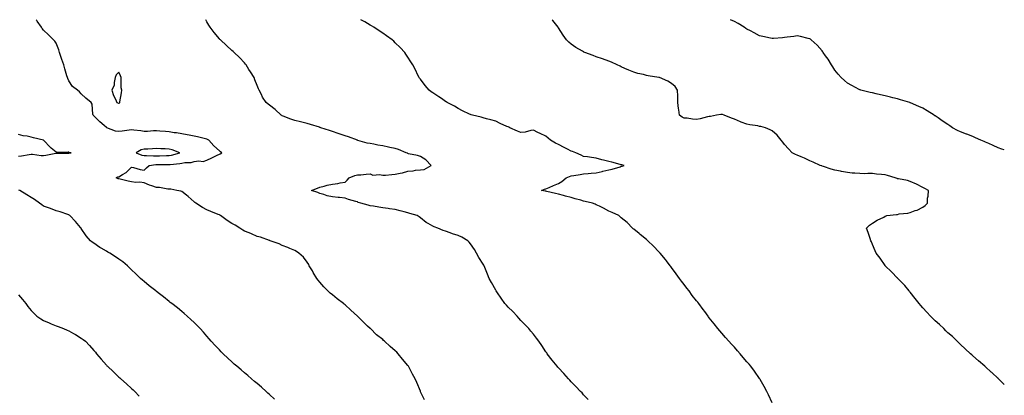
# Model space of a CAD drawing. Units: inches. Extents: x 870803 to 873443, y 7305818 to 7308458.
# Drawn here: x 872659 to 873443, y 7308159 to 7308458 of the extents above; entities that cross this region are included whole.
import ezdxf

# ---------------------------------------------------------------- set-up
doc = ezdxf.new("R2010")
doc.units = ezdxf.units.IN
doc.header["$MEASUREMENT"] = 0
doc.layers.add('Contour_87087305', color=7, linetype='Continuous', true_color=0x03a7a3)

msp = doc.modelspace()

# ---------------------------------------------------------------- linework, layer by layer
at = {"layer": 'Contour_87087305'}
for points in [[(872981.37, 7308155.24, 3373), (872978.28, 7308161.7, 3373), (872978.17, 7308161.92, 3373), (872978.13, 7308162.01, 3373), (872978.05, 7308162.21, 3373), (872975.16, 7308169.03, 3373), (872973.88, 7308171.92, 3373), (872971.84, 7308175.71, 3373), (872969.08, 7308180.88, 3373), (872968.53, 7308181.92, 3373), (872968.34, 7308182.2, 3373), (872968.05, 7308182.62, 3373), (872963.85, 7308187.72, 3373), (872960.34, 7308191.92, 3373), (872959.2, 7308193.07, 3373), (872958.05, 7308194.27, 3373), (872953.91, 7308197.79, 3373), (872949.37, 7308201.92, 3373), (872948.66, 7308202.54, 3373), (872948.05, 7308203.15, 3373), (872943.25, 7308207.12, 3373), (872938.24, 7308211.92, 3373), (872938.14, 7308212.01, 3373), (872938.05, 7308212.09, 3373), (872935.97, 7308214, 3373), (872932.92, 7308216.78, 3373), (872928.05, 7308221.92, 3373), (872922.65, 7308226.52, 3373), (872918.05, 7308230.77, 3373), (872917.45, 7308231.32, 3373), (872916.86, 7308231.92, 3373), (872911.8, 7308235.67, 3373), (872908.05, 7308238.76, 3373), (872906.31, 7308240.18, 3373), (872904.48, 7308241.92, 3373), (872901.28, 7308245.15, 3373), (872898.05, 7308249.06, 3373), (872896.73, 7308250.6, 3373), (872895.74, 7308251.92, 3373), (872892.8, 7308256.68, 3373), (872892.06, 7308257.91, 3373), (872889.64, 7308261.92, 3373), (872889.14, 7308263.01, 3373), (872888.05, 7308264.93, 3373), (872884.89, 7308268.77, 3373), (872881.25, 7308271.92, 3373), (872879.49, 7308273.36, 3373), (872878.05, 7308274.11, 3373), (872874.19, 7308275.78, 3373), (872872.64, 7308276.51, 3373), (872868.05, 7308278.22, 3373), (872865.51, 7308279.38, 3373), (872858.39, 7308281.92, 3373), (872858.13, 7308282, 3373), (872858.05, 7308282.02, 3373), (872857.91, 7308282.06, 3373), (872850.84, 7308284.7, 3373), (872848.05, 7308285.43, 3373), (872843.6, 7308287.47, 3373), (872841.84, 7308288.13, 3373), (872838.05, 7308289.68, 3373), (872836.61, 7308290.48, 3373), (872834.42, 7308291.92, 3373), (872830.47, 7308294.33, 3373), (872828.05, 7308295.76, 3373), (872824.26, 7308298.13, 3373), (872818.98, 7308301.92, 3373), (872818.41, 7308302.28, 3373), (872818.05, 7308302.47, 3373), (872817.13, 7308302.84, 3373), (872811.35, 7308305.22, 3373), (872808.05, 7308306.57, 3373), (872804.58, 7308308.45, 3373), (872799.31, 7308311.92, 3373), (872798.59, 7308312.46, 3373), (872798.05, 7308312.96, 3373), (872793.23, 7308317.11, 3373), (872791.72, 7308318.25, 3373), (872788.05, 7308321.09, 3373), (872787.44, 7308321.3, 3373), (872784.21, 7308321.92, 3373), (872779.26, 7308323.13, 3373), (872778.05, 7308322.9, 3373), (872777.04, 7308322.94, 3373), (872770.43, 7308324.3, 3373), (872768.05, 7308324.35, 3373), (872764.23, 7308325.74, 3373), (872762.44, 7308326.31, 3373), (872758.05, 7308328.12, 3373), (872754.65, 7308328.52, 3373), (872751.53, 7308328.44, 3373), (872748.05, 7308328.76, 3373), (872745.38, 7308329.25, 3373), (872738.92, 7308331.05, 3373), (872738.05, 7308331.24, 3373), (872737.49, 7308331.36, 3373), (872735.83, 7308331.92, 3373), (872737.09, 7308332.88, 3373), (872738.05, 7308332.93, 3373), (872740.76, 7308334.63, 3373), (872743.72, 7308336.25, 3373), (872748.05, 7308340.59, 3373), (872749.72, 7308340.25, 3373), (872754.84, 7308338.71, 3373), (872758.05, 7308338.21, 3373), (872760.04, 7308339.94, 3373), (872762.01, 7308341.92, 3373), (872767.37, 7308342.59, 3373), (872768.05, 7308342.61, 3373), (872768.75, 7308342.62, 3373), (872777.41, 7308342.55, 3373), (872778.05, 7308342.56, 3373), (872778.83, 7308342.7, 3373), (872786.48, 7308343.49, 3373), (872788.05, 7308343.82, 3373), (872790.41, 7308344.27, 3373), (872795.6, 7308344.37, 3373), (872798.05, 7308345.09, 3373), (872801.79, 7308345.66, 3373), (872805.04, 7308344.93, 3373), (872808.05, 7308346.1, 3373), (872811.95, 7308348.01, 3373), (872816.25, 7308350.12, 3373), (872818.05, 7308351, 3373), (872818.72, 7308351.25, 3373), (872820.09, 7308351.92, 3373), (872818.99, 7308352.86, 3373), (872818.05, 7308353.46, 3373), (872813.65, 7308357.52, 3373), (872809.68, 7308361.92, 3373), (872808.67, 7308362.55, 3373), (872808.05, 7308362.81, 3373), (872806.87, 7308363.1, 3373), (872800.7, 7308364.57, 3373), (872798.05, 7308365.23, 3373), (872793.95, 7308366.01, 3373), (872792.49, 7308366.36, 3373), (872788.05, 7308367.12, 3373), (872783.98, 7308367.85, 3373), (872781.98, 7308367.99, 3373), (872778.05, 7308368.58, 3373), (872775.01, 7308368.87, 3373), (872770.63, 7308369.33, 3373), (872768.05, 7308369.6, 3373), (872765.69, 7308369.56, 3373), (872760.92, 7308369.05, 3373), (872758.05, 7308369.01, 3373), (872755.48, 7308369.35, 3373), (872750.04, 7308369.93, 3373), (872748.05, 7308370.18, 3373), (872746.12, 7308370, 3373), (872740.67, 7308369.3, 3373), (872738.05, 7308369.07, 3373), (872735.33, 7308369.21, 3373), (872728.31, 7308371.92, 3373), (872728.2, 7308372.07, 3373), (872728.05, 7308372.14, 3373), (872726.38, 7308373.59, 3373), (872722.79, 7308376.66, 3373), (872718.05, 7308381.42, 3373), (872717.82, 7308381.69, 3373), (872717.47, 7308381.92, 3373), (872717.19, 7308382.78, 3373), (872716.86, 7308390.74, 3373), (872715.98, 7308391.92, 3373), (872711.66, 7308395.53, 3373), (872708.05, 7308399.01, 3373), (872706.63, 7308400.5, 3373), (872705.16, 7308401.92, 3373), (872701.02, 7308404.89, 3373), (872698.05, 7308409.24, 3373), (872697.28, 7308411.15, 3373), (872697.05, 7308411.92, 3373), (872696.64, 7308413.33, 3373), (872694.97, 7308418.84, 3373), (872694.1, 7308421.92, 3373), (872692.53, 7308426.4, 3373), (872691.98, 7308427.98, 3373), (872690.6, 7308431.92, 3373), (872690.07, 7308433.94, 3373), (872688.05, 7308439.2, 3373), (872686.92, 7308440.8, 3373), (872685.88, 7308441.92, 3373), (872681.95, 7308445.83, 3373), (872678.05, 7308449.73, 3373), (872676.99, 7308450.86, 3373), (872676.27, 7308451.92, 3373), (872672.86, 7308456.73, 3373), (872672.55, 7308457.42, 3373), (872672.24, 7308458, 3373)], [(873111.65, 7308155.52, 3372), (873108.05, 7308159.16, 3372), (873106.8, 7308160.67, 3372), (873105.59, 7308161.92, 3372), (873101.89, 7308165.76, 3372), (873098.05, 7308169.61, 3372), (873096.97, 7308170.84, 3372), (873095.95, 7308171.92, 3372), (873092.19, 7308176.06, 3372), (873088.05, 7308180.65, 3372), (873087.45, 7308181.32, 3372), (873086.89, 7308181.92, 3372), (873083.05, 7308186.92, 3372), (873079.12, 7308191.92, 3372), (873078.7, 7308192.56, 3372), (873078.05, 7308193.56, 3372), (873074.68, 7308198.55, 3372), (873072.25, 7308201.92, 3372), (873070.45, 7308204.32, 3372), (873068.05, 7308207.39, 3372), (873066.04, 7308209.91, 3372), (873064.37, 7308211.92, 3372), (873061.28, 7308215.14, 3372), (873058.05, 7308218.45, 3372), (873056.43, 7308220.31, 3372), (873055.05, 7308221.92, 3372), (873051.6, 7308225.47, 3372), (873048.05, 7308229, 3372), (873046.67, 7308230.54, 3372), (873045.43, 7308231.92, 3372), (873042.43, 7308236.3, 3372), (873039.41, 7308240.55, 3372), (873038.45, 7308241.92, 3372), (873038.05, 7308242.6, 3372), (873034.74, 7308248.61, 3372), (873032.88, 7308251.92, 3372), (873031.38, 7308255.25, 3372), (873029.36, 7308260.61, 3372), (873028.83, 7308261.92, 3372), (873028.52, 7308262.4, 3372), (873028.05, 7308263.2, 3372), (873024.72, 7308268.59, 3372), (873022.88, 7308271.92, 3372), (873021.04, 7308274.91, 3372), (873018.05, 7308279.5, 3372), (873016.97, 7308280.84, 3372), (873015.89, 7308281.92, 3372), (873011.03, 7308284.9, 3372), (873008.05, 7308286.03, 3372), (873003.66, 7308287.54, 3372), (873001.78, 7308288.19, 3372), (872998.05, 7308289.46, 3372), (872996.22, 7308290.08, 3372), (872992, 7308291.92, 3372), (872989.12, 7308292.98, 3372), (872988.05, 7308293.42, 3372), (872984.35, 7308295.62, 3372), (872982.67, 7308296.54, 3372), (872978.05, 7308300.05, 3372), (872977.05, 7308300.92, 3372), (872975.52, 7308301.92, 3372), (872969.73, 7308303.6, 3372), (872968.05, 7308304.13, 3372), (872965.1, 7308304.88, 3372), (872961.92, 7308305.8, 3372), (872958.05, 7308306.69, 3372), (872953.45, 7308307.32, 3372), (872952.48, 7308307.49, 3372), (872948.05, 7308308.14, 3372), (872944.92, 7308308.79, 3372), (872940.62, 7308309.35, 3372), (872938.05, 7308309.81, 3372), (872936.4, 7308310.27, 3372), (872930.56, 7308311.92, 3372), (872928.64, 7308312.51, 3372), (872928.05, 7308312.86, 3372), (872926.68, 7308313.3, 3372), (872920.78, 7308314.65, 3372), (872918.05, 7308315.74, 3372), (872913.68, 7308316.3, 3372), (872912.57, 7308316.44, 3372), (872908.05, 7308316.98, 3372), (872903.92, 7308317.79, 3372), (872901.24, 7308318.73, 3372), (872898.05, 7308319.52, 3372), (872896.38, 7308320.24, 3372), (872891.5, 7308321.92, 3372), (872896.11, 7308323.85, 3372), (872898.05, 7308324.52, 3372), (872901.52, 7308325.39, 3372), (872903.76, 7308326.21, 3372), (872908.05, 7308327, 3372), (872912.33, 7308327.64, 3372), (872914.13, 7308327.99, 3372), (872918.05, 7308328.65, 3372), (872919.89, 7308330.07, 3372), (872921.44, 7308331.92, 3372), (872925.97, 7308334, 3372), (872928.05, 7308334.39, 3372), (872930.59, 7308334.46, 3372), (872934.92, 7308335.05, 3372), (872938.05, 7308335.12, 3372), (872940.32, 7308334.2, 3372), (872945.4, 7308334.57, 3372), (872948.05, 7308334.04, 3372), (872950.35, 7308334.21, 3372), (872955.22, 7308334.75, 3372), (872958.05, 7308334.96, 3372), (872962, 7308335.87, 3372), (872963.91, 7308336.06, 3372), (872968.05, 7308337.41, 3372), (872972.24, 7308337.73, 3372), (872974.17, 7308338.04, 3372), (872978.05, 7308338.39, 3372), (872981.19, 7308338.78, 3372), (872986.57, 7308341.92, 3372), (872982.51, 7308346.38, 3372), (872978.05, 7308349.11, 3372), (872975.87, 7308349.74, 3372), (872968.71, 7308351.27, 3372), (872968.05, 7308351.43, 3372), (872967.77, 7308351.64, 3372), (872966.78, 7308351.92, 3372), (872960.65, 7308354.52, 3372), (872958.05, 7308355.28, 3372), (872953.69, 7308356.28, 3372), (872952.62, 7308356.49, 3372), (872948.05, 7308357.62, 3372), (872944.27, 7308358.14, 3372), (872941.05, 7308358.92, 3372), (872938.05, 7308359.41, 3372), (872935.69, 7308359.56, 3372), (872928.14, 7308361.83, 3372), (872928.05, 7308361.84, 3372), (872928, 7308361.87, 3372), (872927.88, 7308361.92, 3372), (872920.72, 7308364.59, 3372), (872918.05, 7308365.55, 3372), (872913.33, 7308367.2, 3372), (872912.49, 7308367.48, 3372), (872908.05, 7308368.99, 3372), (872905.83, 7308369.7, 3372), (872898.74, 7308371.92, 3372), (872898.25, 7308372.13, 3372), (872898.05, 7308372.21, 3372), (872897.62, 7308372.35, 3372), (872890.63, 7308374.5, 3372), (872888.05, 7308375.36, 3372), (872883.6, 7308376.37, 3372), (872882.7, 7308376.57, 3372), (872878.05, 7308377.67, 3372), (872874.93, 7308378.8, 3372), (872868.83, 7308381.14, 3372), (872868.05, 7308381.42, 3372), (872867.76, 7308381.63, 3372), (872867.19, 7308381.92, 3372), (872862.52, 7308386.39, 3372), (872858.05, 7308389.82, 3372), (872856.92, 7308390.79, 3372), (872855.41, 7308391.92, 3372), (872852.48, 7308396.35, 3372), (872851.59, 7308398.38, 3372), (872849.81, 7308401.92, 3372), (872849.18, 7308403.04, 3372), (872848.05, 7308405.56, 3372), (872846.24, 7308410.11, 3372), (872845.6, 7308411.92, 3372), (872842.72, 7308416.59, 3372), (872841.59, 7308418.38, 3372), (872839.37, 7308421.92, 3372), (872838.81, 7308422.68, 3372), (872838.05, 7308423.58, 3372), (872834, 7308427.87, 3372), (872829.76, 7308431.92, 3372), (872828.9, 7308432.77, 3372), (872828.05, 7308433.5, 3372), (872823.67, 7308437.54, 3372), (872818.82, 7308441.92, 3372), (872818.46, 7308442.33, 3372), (872818.05, 7308442.77, 3372), (872814, 7308447.87, 3372), (872810.6, 7308451.92, 3372), (872809.69, 7308453.56, 3372), (872808.05, 7308456.28, 3372), (872807.11, 7308458, 3372)], [(873258.05, 7308152.72, 3371), (873255.23, 7308159.1, 3371), (873253.94, 7308161.92, 3371), (873251.84, 7308165.71, 3371), (873248.58, 7308171.39, 3371), (873248.28, 7308171.92, 3371), (873248.18, 7308172.06, 3371), (873248.05, 7308172.23, 3371), (873244.1, 7308177.97, 3371), (873241.19, 7308181.92, 3371), (873239.78, 7308183.65, 3371), (873238.05, 7308185.61, 3371), (873235.13, 7308189.01, 3371), (873232.56, 7308191.92, 3371), (873230.45, 7308194.32, 3371), (873228.05, 7308197.05, 3371), (873225.76, 7308199.63, 3371), (873223.67, 7308201.92, 3371), (873221.07, 7308204.94, 3371), (873218.05, 7308208.33, 3371), (873216.38, 7308210.25, 3371), (873214.9, 7308211.92, 3371), (873211.86, 7308215.73, 3371), (873208.05, 7308220.59, 3371), (873207.49, 7308221.36, 3371), (873207.1, 7308221.92, 3371), (873204.46, 7308225.51, 3371), (873203.26, 7308227.13, 3371), (873199.84, 7308231.92, 3371), (873199.01, 7308232.88, 3371), (873198.05, 7308234.04, 3371), (873194.56, 7308238.42, 3371), (873191.95, 7308241.92, 3371), (873190.26, 7308244.13, 3371), (873188.05, 7308247.09, 3371), (873185.97, 7308249.85, 3371), (873184.45, 7308251.92, 3371), (873181.74, 7308255.61, 3371), (873178.05, 7308260.52, 3371), (873177.43, 7308261.3, 3371), (873176.93, 7308261.92, 3371), (873174.02, 7308265.94, 3371), (873173.22, 7308267.09, 3371), (873169.09, 7308271.92, 3371), (873168.59, 7308272.46, 3371), (873168.05, 7308272.98, 3371), (873163.68, 7308277.55, 3371), (873159.19, 7308281.92, 3371), (873158.57, 7308282.44, 3371), (873158.05, 7308282.83, 3371), (873153.15, 7308287.02, 3371), (873152.22, 7308287.75, 3371), (873148.05, 7308291.08, 3371), (873147.6, 7308291.47, 3371), (873147.03, 7308291.92, 3371), (873142.6, 7308296.46, 3371), (873138.05, 7308300.29, 3371), (873137.22, 7308301.09, 3371), (873136.13, 7308301.92, 3371), (873130.64, 7308304.51, 3371), (873128.05, 7308305.53, 3371), (873123.97, 7308307.84, 3371), (873120.58, 7308309.38, 3371), (873118.05, 7308310.63, 3371), (873117.21, 7308311.08, 3371), (873114.99, 7308311.92, 3371), (873109.4, 7308313.28, 3371), (873108.05, 7308313.52, 3371), (873105.85, 7308314.12, 3371), (873101.41, 7308315.28, 3371), (873098.05, 7308316.24, 3371), (873093.61, 7308317.48, 3371), (873092.06, 7308317.92, 3371), (873088.05, 7308319.04, 3371), (873085.72, 7308319.59, 3371), (873078.83, 7308321.15, 3371), (873078.05, 7308321.32, 3371), (873077.52, 7308321.38, 3371), (873074.56, 7308321.92, 3371), (873077.01, 7308322.96, 3371), (873078.05, 7308323.34, 3371), (873080.49, 7308324.36, 3371), (873083.95, 7308326.01, 3371), (873088.05, 7308327.46, 3371), (873090.77, 7308329.2, 3371), (873094.08, 7308331.92, 3371), (873096.82, 7308333.15, 3371), (873098.05, 7308333.58, 3371), (873100.13, 7308334, 3371), (873105.41, 7308334.56, 3371), (873108.05, 7308335.22, 3371), (873111.64, 7308335.51, 3371), (873114.18, 7308335.79, 3371), (873118.05, 7308336.09, 3371), (873122.84, 7308337.13, 3371), (873123.39, 7308337.26, 3371), (873128.05, 7308338.33, 3371), (873130.9, 7308339.07, 3371), (873137.05, 7308340.92, 3371), (873138.05, 7308341.2, 3371), (873138.74, 7308341.23, 3371), (873140.32, 7308341.92, 3371), (873138.53, 7308342.4, 3371), (873138.05, 7308342.51, 3371), (873137.26, 7308342.71, 3371), (873130.54, 7308344.41, 3371), (873128.05, 7308345.03, 3371), (873123.86, 7308346.11, 3371), (873122.54, 7308346.4, 3371), (873118.05, 7308347.66, 3371), (873114.25, 7308348.12, 3371), (873111.26, 7308348.71, 3371), (873108.05, 7308349.15, 3371), (873106.1, 7308349.97, 3371), (873101.72, 7308351.92, 3371), (873099.09, 7308352.96, 3371), (873098.05, 7308353.28, 3371), (873095.12, 7308354.85, 3371), (873092.45, 7308356.32, 3371), (873088.05, 7308358.5, 3371), (873085.71, 7308359.59, 3371), (873081.65, 7308361.92, 3371), (873079.74, 7308363.61, 3371), (873078.05, 7308365.13, 3371), (873073.51, 7308367.38, 3371), (873071.71, 7308368.27, 3371), (873068.05, 7308370.05, 3371), (873065.92, 7308369.79, 3371), (873061.49, 7308368.48, 3371), (873058.05, 7308368.22, 3371), (873055.36, 7308369.23, 3371), (873049.26, 7308371.92, 3371), (873048.51, 7308372.38, 3371), (873048.05, 7308372.53, 3371), (873046.95, 7308373.02, 3371), (873041.48, 7308375.36, 3371), (873038.05, 7308377.1, 3371), (873034.29, 7308378.16, 3371), (873030.83, 7308379.14, 3371), (873028.05, 7308379.93, 3371), (873026.38, 7308380.25, 3371), (873019.49, 7308381.92, 3371), (873018.39, 7308382.26, 3371), (873018.05, 7308382.37, 3371), (873017.16, 7308382.81, 3371), (873011.65, 7308385.52, 3371), (873008.05, 7308387.24, 3371), (873005.15, 7308389.02, 3371), (872999.44, 7308391.92, 3371), (872998.64, 7308392.52, 3371), (872998.05, 7308392.93, 3371), (872994.78, 7308395.19, 3371), (872992.74, 7308396.62, 3371), (872988.05, 7308399.79, 3371), (872986.77, 7308400.64, 3371), (872984.94, 7308401.92, 3371), (872981.81, 7308405.68, 3371), (872978.05, 7308410.56, 3371), (872977.48, 7308411.35, 3371), (872977.09, 7308411.92, 3371), (872976.14, 7308413.83, 3371), (872974.06, 7308417.94, 3371), (872972.09, 7308421.92, 3371), (872970.51, 7308424.38, 3371), (872968.05, 7308428.14, 3371), (872966.57, 7308430.44, 3371), (872965.59, 7308431.92, 3371), (872961.92, 7308435.79, 3371), (872958.05, 7308439.68, 3371), (872956.91, 7308440.78, 3371), (872955.67, 7308441.92, 3371), (872951.22, 7308445.08, 3371), (872948.05, 7308447.22, 3371), (872945.26, 7308449.14, 3371), (872941.11, 7308451.92, 3371), (872939.18, 7308453.04, 3371), (872938.05, 7308453.66, 3371), (872933.79, 7308456.18, 3371), (872932.85, 7308456.72, 3371), (872930.78, 7308458, 3371)], [(873443, 7308167.4, 3370), (873438.48, 7308171.92, 3370), (873438.26, 7308172.13, 3370), (873438.05, 7308172.3, 3370), (873433.07, 7308176.95, 3370), (873432.63, 7308177.34, 3370), (873428.05, 7308181.41, 3370), (873427.77, 7308181.65, 3370), (873427.44, 7308181.92, 3370), (873422.41, 7308186.28, 3370), (873418.05, 7308190.13, 3370), (873417.09, 7308190.96, 3370), (873416.04, 7308191.92, 3370), (873411.94, 7308195.81, 3370), (873408.05, 7308199.34, 3370), (873406.8, 7308200.67, 3370), (873405.56, 7308201.92, 3370), (873401.72, 7308205.58, 3370), (873398.05, 7308208.68, 3370), (873396.41, 7308210.28, 3370), (873394.72, 7308211.92, 3370), (873391.32, 7308215.19, 3370), (873388.05, 7308218.01, 3370), (873386.1, 7308219.97, 3370), (873384.12, 7308221.92, 3370), (873381.23, 7308225.1, 3370), (873378.05, 7308228.42, 3370), (873376.45, 7308230.32, 3370), (873375.08, 7308231.92, 3370), (873372.15, 7308236.02, 3370), (873368.05, 7308241, 3370), (873367.64, 7308241.51, 3370), (873367.25, 7308241.92, 3370), (873363.73, 7308246.24, 3370), (873363.13, 7308247, 3370), (873358.2, 7308251.92, 3370), (873358.13, 7308252.01, 3370), (873358.05, 7308252.09, 3370), (873353.29, 7308257.16, 3370), (873348.27, 7308261.92, 3370), (873348.18, 7308262.05, 3370), (873348.05, 7308262.2, 3370), (873344.07, 7308267.94, 3370), (873341.06, 7308271.92, 3370), (873340.14, 7308274.01, 3370), (873338.05, 7308278.86, 3370), (873337.18, 7308281.05, 3370), (873336.82, 7308281.92, 3370), (873336.19, 7308283.78, 3370), (873334.62, 7308288.49, 3370), (873333.34, 7308291.92, 3370), (873335.66, 7308294.31, 3370), (873338.05, 7308295.97, 3370), (873341.67, 7308298.31, 3370), (873346.96, 7308300.84, 3370), (873348.05, 7308301.4, 3370), (873348.43, 7308301.54, 3370), (873349.49, 7308301.92, 3370), (873357.19, 7308302.78, 3370), (873358.05, 7308302.93, 3370), (873359.37, 7308303.24, 3370), (873366.1, 7308303.87, 3370), (873368.05, 7308304.55, 3370), (873372.06, 7308305.93, 3370), (873373.74, 7308306.23, 3370), (873378.05, 7308308.78, 3370), (873380.05, 7308309.92, 3370), (873381.78, 7308311.92, 3370), (873381.94, 7308315.81, 3370), (873382.46, 7308317.51, 3370), (873382.57, 7308321.92, 3370), (873379.75, 7308323.63, 3370), (873378.05, 7308324.45, 3370), (873373.05, 7308326.92, 3370), (873368.05, 7308329.08, 3370), (873365.97, 7308329.84, 3370), (873358.84, 7308331.13, 3370), (873358.05, 7308331.34, 3370), (873357.6, 7308331.47, 3370), (873356.09, 7308331.92, 3370), (873350, 7308333.87, 3370), (873348.05, 7308334.37, 3370), (873345.28, 7308334.68, 3370), (873341.22, 7308335.08, 3370), (873338.05, 7308335.46, 3370), (873334.42, 7308335.55, 3370), (873331.48, 7308335.35, 3370), (873328.05, 7308335.45, 3370), (873324.11, 7308335.86, 3370), (873321.92, 7308335.79, 3370), (873318.05, 7308336.34, 3370), (873313.27, 7308337.14, 3370), (873312.7, 7308337.27, 3370), (873308.05, 7308338.13, 3370), (873305.06, 7308338.93, 3370), (873298.97, 7308341, 3370), (873298.05, 7308341.28, 3370), (873297.66, 7308341.53, 3370), (873296.48, 7308341.92, 3370), (873290.68, 7308344.55, 3370), (873288.05, 7308345.59, 3370), (873283.85, 7308347.72, 3370), (873281.27, 7308348.7, 3370), (873278.05, 7308350.08, 3370), (873276.77, 7308350.64, 3370), (873274.19, 7308351.92, 3370), (873271.25, 7308355.11, 3370), (873268.05, 7308358.68, 3370), (873266.58, 7308360.45, 3370), (873265.45, 7308361.92, 3370), (873262.1, 7308365.97, 3370), (873258.05, 7308369.47, 3370), (873256.45, 7308370.32, 3370), (873252.97, 7308371.92, 3370), (873249.02, 7308372.89, 3370), (873248.05, 7308373.02, 3370), (873246.65, 7308373.33, 3370), (873240.35, 7308374.21, 3370), (873238.05, 7308374.8, 3370), (873233.47, 7308376.5, 3370), (873232.83, 7308376.7, 3370), (873228.05, 7308378.88, 3370), (873225.71, 7308379.59, 3370), (873220.03, 7308381.92, 3370), (873218.52, 7308382.39, 3370), (873218.05, 7308382.55, 3370), (873217.41, 7308382.56, 3370), (873213.97, 7308381.92, 3370), (873209.04, 7308380.92, 3370), (873208.05, 7308380.82, 3370), (873206.66, 7308380.53, 3370), (873200.94, 7308379.03, 3370), (873198.05, 7308378.53, 3370), (873194.81, 7308378.68, 3370), (873190.54, 7308379.43, 3370), (873188.05, 7308379.57, 3370), (873186.52, 7308380.39, 3370), (873184.34, 7308381.92, 3370), (873183.81, 7308386.16, 3370), (873183.48, 7308387.35, 3370), (873183.05, 7308391.92, 3370), (873182.98, 7308396.85, 3370), (873182.96, 7308397.02, 3370), (873182.85, 7308401.92, 3370), (873180.81, 7308404.67, 3370), (873178.05, 7308407.26, 3370), (873175.05, 7308408.92, 3370), (873168.34, 7308411.92, 3370), (873168.11, 7308411.98, 3370), (873168.05, 7308412, 3370), (873167.95, 7308412.02, 3370), (873159.43, 7308413.3, 3370), (873158.05, 7308413.66, 3370), (873155.7, 7308414.26, 3370), (873151.2, 7308415.07, 3370), (873148.05, 7308416.07, 3370), (873143.94, 7308417.81, 3370), (873140.82, 7308419.15, 3370), (873138.05, 7308420.34, 3370), (873137.05, 7308420.92, 3370), (873134.85, 7308421.92, 3370), (873130.21, 7308424.09, 3370), (873128.05, 7308424.96, 3370), (873123.09, 7308426.88, 3370), (873123.03, 7308426.9, 3370), (873118.05, 7308428.53, 3370), (873115.64, 7308429.51, 3370), (873108.93, 7308431.92, 3370), (873108.3, 7308432.17, 3370), (873108.05, 7308432.28, 3370), (873107.15, 7308432.83, 3370), (873101.94, 7308435.81, 3370), (873098.05, 7308438.56, 3370), (873096.24, 7308440.11, 3370), (873094.52, 7308441.92, 3370), (873091.72, 7308445.58, 3370), (873088.05, 7308451.53, 3370), (873087.88, 7308451.75, 3370), (873087.77, 7308451.92, 3370), (873086.6, 7308453.38, 3370), (873083.41, 7308457.28, 3370), (873082.87, 7308458, 3370)], [(873443, 7308354.28, 3369), (873441.08, 7308354.95, 3369), (873438.05, 7308355.91, 3369), (873434.01, 7308357.88, 3369), (873430.67, 7308359.3, 3369), (873428.05, 7308360.46, 3369), (873426.99, 7308360.86, 3369), (873424.43, 7308361.92, 3369), (873420.13, 7308364, 3369), (873418.05, 7308364.83, 3369), (873413.21, 7308366.75, 3369), (873412.98, 7308366.85, 3369), (873408.05, 7308368.77, 3369), (873405.85, 7308369.72, 3369), (873401.82, 7308371.92, 3369), (873399.53, 7308373.4, 3369), (873398.05, 7308374.39, 3369), (873393.52, 7308377.4, 3369), (873390.21, 7308379.75, 3369), (873388.05, 7308381.29, 3369), (873387.66, 7308381.53, 3369), (873387.04, 7308381.92, 3369), (873381.56, 7308385.44, 3369), (873378.05, 7308387.57, 3369), (873375.03, 7308388.9, 3369), (873368.24, 7308391.73, 3369), (873368.05, 7308391.81, 3369), (873367.97, 7308391.84, 3369), (873367.71, 7308391.92, 3369), (873360.32, 7308394.2, 3369), (873358.05, 7308394.85, 3369), (873354.16, 7308395.82, 3369), (873352.38, 7308396.26, 3369), (873348.05, 7308397.32, 3369), (873344.3, 7308398.17, 3369), (873341.02, 7308398.95, 3369), (873338.05, 7308399.63, 3369), (873336.2, 7308400.07, 3369), (873328.8, 7308401.92, 3369), (873328.23, 7308402.1, 3369), (873328.05, 7308402.15, 3369), (873327.56, 7308402.42, 3369), (873321.61, 7308405.48, 3369), (873318.05, 7308407.38, 3369), (873315.7, 7308409.58, 3369), (873313.21, 7308411.92, 3369), (873310.81, 7308414.68, 3369), (873308.05, 7308417.78, 3369), (873306.49, 7308420.36, 3369), (873305.48, 7308421.92, 3369), (873302.63, 7308426.5, 3369), (873300.69, 7308429.28, 3369), (873298.89, 7308431.92, 3369), (873298.56, 7308432.43, 3369), (873298.05, 7308433.1, 3369), (873293.9, 7308437.77, 3369), (873289.23, 7308441.92, 3369), (873288.62, 7308442.49, 3369), (873288.05, 7308442.88, 3369), (873286.9, 7308443.06, 3369), (873280.77, 7308444.64, 3369), (873278.05, 7308445.02, 3369), (873275.35, 7308444.63, 3369), (873270.22, 7308444.1, 3369), (873268.05, 7308443.8, 3369), (873266.33, 7308443.65, 3369), (873259.14, 7308443.01, 3369), (873258.05, 7308442.91, 3369), (873256.77, 7308443.2, 3369), (873250.72, 7308444.6, 3369), (873248.05, 7308445.2, 3369), (873243.75, 7308447.62, 3369), (873240.91, 7308449.06, 3369), (873238.05, 7308450.56, 3369), (873237.22, 7308451.09, 3369), (873235.77, 7308451.92, 3369), (873230.97, 7308454.84, 3369), (873228.05, 7308456.5, 3369), (873225.12, 7308458, 3369)], [(872658.05, 7308349.19, 3374), (872660.47, 7308349.51, 3374), (872666.7, 7308350.56, 3374), (872668.05, 7308350.76, 3374), (872669.18, 7308350.79, 3374), (872676, 7308349.87, 3374), (872678.05, 7308349.91, 3374), (872679.77, 7308350.2, 3374), (872687.89, 7308351.76, 3374), (872688.05, 7308351.78, 3374), (872688.18, 7308351.79, 3374), (872697.89, 7308351.75, 3374), (872698.05, 7308351.76, 3374), (872698.2, 7308351.76, 3374), (872700.08, 7308351.92, 3374), (872698.39, 7308352.26, 3374), (872698.05, 7308352.36, 3374), (872697.52, 7308352.45, 3374), (872688.47, 7308352.34, 3374), (872688.05, 7308352.45, 3374), (872684.18, 7308355.79, 3374), (872682.96, 7308356.83, 3374), (872678.43, 7308361.54, 3374), (872678.06, 7308361.92, 3374), (872678.05, 7308361.93, 3374), (872669.94, 7308363.8, 3374), (872668.05, 7308364.4, 3374), (872664.86, 7308365.1, 3374), (872661.72, 7308365.58, 3374), (872658.05, 7308366.57, 3374)], [(872861.96, 7308155.83, 3374), (872858.05, 7308159.37, 3374), (872856.71, 7308160.58, 3374), (872855.2, 7308161.92, 3374), (872851.44, 7308165.31, 3374), (872848.05, 7308168.26, 3374), (872846.08, 7308169.95, 3374), (872843.68, 7308171.92, 3374), (872840.68, 7308174.56, 3374), (872838.05, 7308176.78, 3374), (872835.25, 7308179.12, 3374), (872831.85, 7308181.92, 3374), (872829.87, 7308183.75, 3374), (872828.05, 7308185.42, 3374), (872824.64, 7308188.51, 3374), (872820.91, 7308191.92, 3374), (872819.52, 7308193.39, 3374), (872818.05, 7308194.98, 3374), (872814.67, 7308198.54, 3374), (872811.51, 7308201.92, 3374), (872809.94, 7308203.8, 3374), (872808.05, 7308206.03, 3374), (872805.25, 7308209.13, 3374), (872802.63, 7308211.92, 3374), (872800.43, 7308214.3, 3374), (872798.05, 7308216.69, 3374), (872795.4, 7308219.27, 3374), (872792.5, 7308221.92, 3374), (872790.12, 7308223.99, 3374), (872788.05, 7308225.64, 3374), (872784.62, 7308228.49, 3374), (872780.19, 7308231.92, 3374), (872778.97, 7308232.84, 3374), (872778.05, 7308233.48, 3374), (872773.42, 7308237.29, 3374), (872770.36, 7308239.62, 3374), (872768.05, 7308241.38, 3374), (872767.76, 7308241.63, 3374), (872767.38, 7308241.92, 3374), (872762.21, 7308246.08, 3374), (872758.05, 7308249.42, 3374), (872756.73, 7308250.6, 3374), (872755.33, 7308251.92, 3374), (872751.59, 7308255.46, 3374), (872748.05, 7308258.84, 3374), (872746.51, 7308260.39, 3374), (872744.92, 7308261.92, 3374), (872741.15, 7308265.02, 3374), (872738.05, 7308267.28, 3374), (872735.29, 7308269.17, 3374), (872730.8, 7308271.92, 3374), (872729.09, 7308272.96, 3374), (872728.05, 7308273.57, 3374), (872724.02, 7308275.95, 3374), (872722.78, 7308276.65, 3374), (872718.05, 7308279.89, 3374), (872716.83, 7308280.7, 3374), (872715.43, 7308281.92, 3374), (872712.01, 7308285.88, 3374), (872708.05, 7308291.81, 3374), (872707.98, 7308291.92, 3374), (872707.55, 7308292.42, 3374), (872703.39, 7308297.26, 3374), (872698.9, 7308301.92, 3374), (872698.39, 7308302.26, 3374), (872698.05, 7308302.47, 3374), (872697.26, 7308302.71, 3374), (872691.21, 7308305.08, 3374), (872688.05, 7308305.87, 3374), (872683.6, 7308307.48, 3374), (872681.88, 7308308.08, 3374), (872678.05, 7308309.46, 3374), (872676.61, 7308310.47, 3374), (872674.85, 7308311.92, 3374), (872670.83, 7308314.7, 3374), (872668.05, 7308316.46, 3374), (872664.59, 7308318.46, 3374), (872659.24, 7308321.92, 3374), (872658.37, 7308322.24, 3374)], [(872658.05, 7308238.73, 3375), (872661.25, 7308235.12, 3375), (872663.87, 7308231.92, 3375), (872665.64, 7308229.51, 3375), (872668.05, 7308226.46, 3375), (872670.25, 7308224.12, 3375), (872672.67, 7308221.92, 3375), (872675.86, 7308219.73, 3375), (872678.05, 7308218.48, 3375), (872682.56, 7308216.43, 3375), (872684.22, 7308215.76, 3375), (872688.05, 7308214.12, 3375), (872689.68, 7308213.55, 3375), (872693.97, 7308211.92, 3375), (872696.9, 7308210.78, 3375), (872698.05, 7308210.2, 3375), (872701.82, 7308208.15, 3375), (872703.44, 7308207.31, 3375), (872708.05, 7308204.39, 3375), (872709.52, 7308203.38, 3375), (872711.48, 7308201.92, 3375), (872714.65, 7308198.52, 3375), (872718.05, 7308194.62, 3375), (872719.28, 7308193.15, 3375), (872720.31, 7308191.92, 3375), (872723.86, 7308187.73, 3375), (872728.05, 7308182.95, 3375), (872728.51, 7308182.38, 3375), (872728.9, 7308181.92, 3375), (872733.67, 7308177.55, 3375), (872738.05, 7308173.36, 3375), (872738.76, 7308172.63, 3375), (872739.47, 7308171.92, 3375), (872744.06, 7308167.94, 3375), (872748.05, 7308164.31, 3375), (872749.29, 7308163.16, 3375), (872750.61, 7308161.92, 3375), (872754.21, 7308158.08, 3375)]]:
    msp.add_polyline3d(points, dxfattribs=at)
for points in [[(872738.05, 7308391.47, 3373), (872738.36, 7308391.62, 3373), (872738.66, 7308391.92, 3373), (872738.71, 7308392.58, 3373), (872740.12, 7308399.85, 3373), (872740.25, 7308401.92, 3373), (872739.91, 7308403.78, 3373), (872739.95, 7308410.02, 3373), (872739.7, 7308411.92, 3373), (872739.35, 7308413.23, 3373), (872738.05, 7308416.18, 3373), (872735.94, 7308414.04, 3373), (872735.05, 7308411.92, 3373), (872734.16, 7308408.03, 3373), (872734.2, 7308405.78, 3373), (872732.51, 7308401.92, 3373), (872733.83, 7308397.7, 3373), (872735.36, 7308394.62, 3373), (872736.46, 7308391.92, 3373), (872737.63, 7308391.5, 3373)], [(872778.05, 7308349.72, 3374), (872779.92, 7308350.05, 3374), (872786.59, 7308351.92, 3374), (872780.5, 7308354.36, 3374), (872778.05, 7308354.92, 3374), (872774.94, 7308355.03, 3374), (872771.29, 7308355.16, 3374), (872768.05, 7308355.28, 3374), (872764.78, 7308355.19, 3374), (872760.96, 7308354.83, 3374), (872758.05, 7308354.74, 3374), (872755.65, 7308354.32, 3374), (872751.71, 7308351.92, 3374), (872756.26, 7308350.13, 3374), (872758.05, 7308349.79, 3374), (872760.11, 7308349.86, 3374), (872765.61, 7308349.48, 3374), (872768.05, 7308349.55, 3374), (872770.4, 7308349.57, 3374), (872775.84, 7308349.7, 3374)]]:
    msp.add_polyline3d(points, close=True, dxfattribs=at)

doc.saveas('drawing.dxf')
